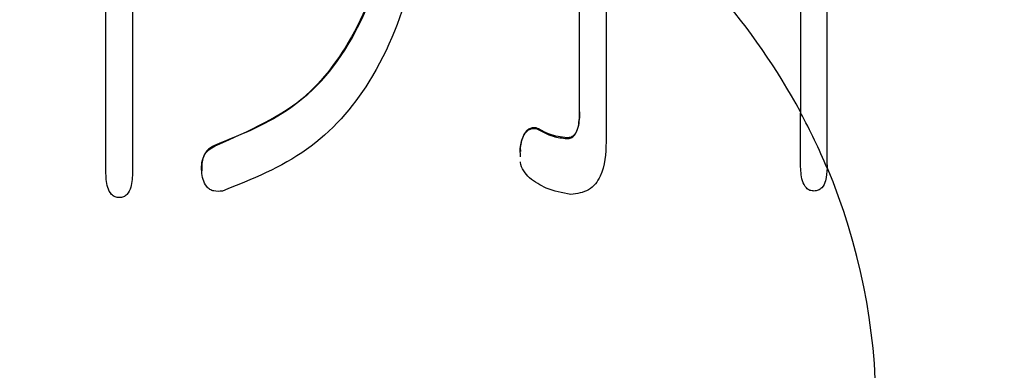
# Model space of a CAD drawing. Units: millimetres. Extents: x 210 to 8110, y 68 to 5608.
# Drawn here: x 2951 to 2955, y 4318 to 4319 of the extents above; entities that cross this region are included whole.
import ezdxf

# ---------------------------------------------------------------- set-up
doc = ezdxf.new("R2010")
doc.units = ezdxf.units.MM
doc.header["$LTSCALE"] = 5
doc.layers.add('熱源', color=214, linetype='Continuous', lineweight=9)
doc.styles.get("Standard").update_dxf_attribs({"font": 'txt', "bigfont": 'bigfont'})
doc.styles.add('ＭＳ ゴシック', font='txt')
doc.dimstyles.get("Standard").update_dxf_attribs({"dimtxt": 0.18, "dimasz": 0.18, "dimexe": 0.18, "dimexo": 0.0625, "dimgap": 0.09, "dimtad": 0, "dimtih": 1, "dimtoh": 1, "dimdec": 4, "dimzin": 0, "dimdsep": 46, "dimtxsty": 'Standard', "dimcen": 0.09, "dimadec": 0, "dimazin": 0, "dimtfac": 1, "dimtdec": 4, "dimtofl": 0, "dimtmove": 0, "dimatfit": 3, "dimfxl": 1, "dimtolj": 1, "dimtzin": 0, "dimarcsym": 0})

# ---------------------------------------------------------------- blocks, each defined once
blk = doc.blocks.new('*G68')
at = {"layer": '熱源', "color": 214, "linetype": 'Continuous', "lineweight": 30}
for p, q in [((2951.1958, 4320.2386), (2951.1958, 4318.5844)), ((2951.0654, 4318.5844), (2951.0654, 4320.1904)), ((2953.5177, 4319.9335), (2953.5177, 4318.7289)), ((2953.3873, 4318.8735), (2953.3873, 4319.8532)), ((2954.4704, 4318.6165), (2954.4704, 4318.872)), ((2953.1784, 4318.7966), (2953.1784, 4318.7931)), ((2951.6085, 4318.7163), (2951.6085, 4318.7128)), ((2953.3253, 4318.7484), (2953.3253, 4318.745)), ((2953.0955, 4318.7002), (2953.0971, 4318.6818)), ((2953.0955, 4318.7002), (2953.0955, 4318.6968)), ((2953.0971, 4318.6554), (2953.0955, 4318.6968)), ((2954.6008, 4318.6165), (2954.6003, 4318.6006))]:
    blk.add_line(p, q, dxfattribs=at)
for centre, radius, start, end in [((2951.5911, 4317.3137), 3.2756, 28.4745, 53.6109), ((2951.7126, 4317.3862), 3.1326, 22.8096, 28.3157), ((2951.7937, 4317.4191), 3.0465, 336.9719, 22.8876)]:
    blk.add_arc(centre, radius, start, end, dxfattribs=at)
for points, knots in [([(2952.5264, 4320.1296), (2952.4704, 4319.8009), (2952.3923, 4319.3427), (2951.9908, 4318.8693), (2951.7359, 4318.7673), (2951.6085, 4318.7163)], [0, 0, 0, 0, 0.559387, 0.779825, 1, 1, 1, 1]), ([(2951.6085, 4318.7128), (2951.7686, 4318.7836), (2952.0895, 4318.9253), (2952.4172, 4319.4541), (2952.485, 4319.8711), (2952.5264, 4320.1262)], [0, 0, 0, 0, 0.278892, 0.558942, 1, 1, 1, 1]), ([(2952.6644, 4320.0941), (2952.61, 4319.7182), (2952.5341, 4319.194), (2952.0704, 4318.6616), (2951.781, 4318.5458), (2951.6364, 4318.488)], [0, 0, 0, 0, 0.559035, 0.779562, 1, 1, 1, 1]), ([(2954.4704, 4319.5967), (2954.4704, 4319.4331), (2954.4704, 4319.1912), (2954.4704, 4318.9527), (2954.4704, 4318.8754)], [0, 0, 0, 0, 0.676112, 1, 1, 1, 1]), ([(2954.4704, 4319.5932), (2954.4704, 4319.4291), (2954.4704, 4319.1872), (2954.4704, 4318.9487), (2954.4704, 4318.872)], [0, 0, 0, 0, 0.678571, 1, 1, 1, 1]), ([(2954.6008, 4318.6199), (2954.6008, 4318.7831), (2954.6008, 4319.1071), (2954.6008, 4319.4369), (2954.6008, 4319.6006)], [0, 0, 0, 0, 0.503562, 1, 1, 1, 1]), ([(2954.6008, 4318.6165), (2954.6008, 4318.7786), (2954.6008, 4319.1026), (2954.6008, 4319.4323), (2954.6008, 4319.5971)], [0, 0, 0, 0, 0.500256, 1, 1, 1, 1]), ([(2953.3873, 4318.8769), (2953.3865, 4318.8509), (2953.3852, 4318.812), (2953.3681, 4318.7682), (2953.3462, 4318.7505), (2953.3322, 4318.7491), (2953.3253, 4318.7484)], [0, 0, 0, 0, 0.500807, 0.749864, 0.875697, 1, 1, 1, 1]), ([(2953.3253, 4318.745), (2953.3322, 4318.7457), (2953.3462, 4318.7471), (2953.3681, 4318.7648), (2953.3852, 4318.8086), (2953.3865, 4318.8475), (2953.3873, 4318.8735)], [0, 0, 0, 0, 0.124317, 0.250147, 0.499121, 1, 1, 1, 1]), ([(2953.1784, 4318.7966), (2953.1721, 4318.7974), (2953.1597, 4318.7991), (2953.1407, 4318.7947), (2953.1263, 4318.7828), (2953.1052, 4318.7533), (2953.0998, 4318.7237), (2953.0955, 4318.7002)], [0, 0, 0, 0, 0.127312, 0.248932, 0.376084, 0.502207, 1, 1, 1, 1]), ([(2953.0955, 4318.6968), (2953.0998, 4318.7203), (2953.1052, 4318.7498), (2953.1263, 4318.7794), (2953.1407, 4318.7913), (2953.1597, 4318.7957), (2953.1721, 4318.794), (2953.1784, 4318.7931)], [0, 0, 0, 0, 0.497752, 0.623887, 0.751051, 0.872683, 1, 1, 1, 1]), ([(2953.3253, 4318.7484), (2953.296, 4318.7525), (2953.2437, 4318.7598), (2953.1984, 4318.7853), (2953.1784, 4318.7966)], [0, 0, 0, 0, 0.558769, 1, 1, 1, 1]), ([(2953.1784, 4318.7931), (2953.204, 4318.7789), (2953.2497, 4318.7534), (2953.3022, 4318.7476), (2953.3253, 4318.745)], [0, 0, 0, 0, 0.560529, 1, 1, 1, 1]), ([(2951.5351, 4318.5844), (2951.5346, 4318.5991), (2951.5335, 4318.6285), (2951.5479, 4318.6684), (2951.5755, 4318.6971), (2951.5975, 4318.7076), (2951.6085, 4318.7128)], [0, 0, 0, 0, 0.28012, 0.559842, 0.779536, 1, 1, 1, 1]), ([(2951.6085, 4318.7163), (2951.5945, 4318.7094), (2951.5666, 4318.6958), (2951.5345, 4318.6496), (2951.5349, 4318.6112), (2951.5351, 4318.5878)], [0, 0, 0, 0, 0.280441, 0.561003, 1, 1, 1, 1]), ([(2953.5177, 4318.7289), (2953.515, 4318.6705), (2953.5116, 4318.5974), (2953.4664, 4318.5222), (2953.4213, 4318.4813), (2953.3747, 4318.4757), (2953.3436, 4318.4719)], [0, 0, 0, 0, 0.49986, 0.625647, 0.751148, 1, 1, 1, 1]), ([(2953.1417, 4318.5522), (2953.1318, 4318.5633), (2953.1119, 4318.5855), (2953.0985, 4318.6147), (2953.0981, 4318.6303), (2953.098, 4318.6313)], [0, 0, 0, 0, 0.482644, 0.96636, 1, 1, 1, 1]), ([(2954.5369, 4318.488), (2954.5298, 4318.4886), (2954.5156, 4318.4897), (2954.4924, 4318.5065), (2954.4724, 4318.5503), (2954.4712, 4318.59), (2954.4704, 4318.6165)], [0, 0, 0, 0, 0.1245327, 0.2503927, 0.4991432, 1, 1, 1, 1]), ([(2951.1312, 4318.4559), (2951.1242, 4318.4565), (2951.11, 4318.4579), (2951.0871, 4318.4747), (2951.0674, 4318.5185), (2951.0662, 4318.558), (2951.0654, 4318.5844)], [0, 0, 0, 0, 0.12453, 0.250312, 0.499129, 1, 1, 1, 1]), ([(2951.1958, 4318.5844), (2951.1953, 4318.558), (2951.1945, 4318.5185), (2951.1748, 4318.4751), (2951.1524, 4318.4577), (2951.1383, 4318.4565), (2951.1312, 4318.4559)], [0, 0, 0, 0, 0.500748, 0.74981, 0.875375, 1, 1, 1, 1]), ([(2951.6364, 4318.488), (2951.6222, 4318.4866), (2951.6009, 4318.4845), (2951.5746, 4318.4953), (2951.5543, 4318.514), (2951.54, 4318.5451), (2951.5367, 4318.5713), (2951.5351, 4318.5844)], [0, 0, 0, 0, 0.249478, 0.374642, 0.499804, 0.749437, 1, 1, 1, 1]), ([(2954.6003, 4318.6006), (2954.5991, 4318.5797), (2954.5971, 4318.5459), (2954.5806, 4318.5071), (2954.5579, 4318.49), (2954.5439, 4318.4887), (2954.5369, 4318.488)], [0, 0, 0, 0, 0.444304, 0.72143, 0.861705, 1, 1, 1, 1]), ([(2953.3436, 4318.4719), (2953.3023, 4318.479), (2953.2284, 4318.4918), (2953.1683, 4318.5337), (2953.1417, 4318.5522)], [0, 0, 0, 0, 0.5584486, 1, 1, 1, 1])]:
    blk.add_open_spline(points, degree=3, knots=knots, dxfattribs=at)
blk = doc.blocks.new('_DOT')
at = {"color": 0}
blk.add_line((-0.5, 0), (-1, 0), dxfattribs=at)
at = {"color": 0, "const_width": 0.5}
blk.add_lwpolyline([(-0.25, 0, 1), (0.25, 0, 1)], format="xyb", close=True, dxfattribs=at)
blk = doc.blocks.new('Dim35')
at = {"layer": '熱源', "color": 214, "linetype": 'Continuous', "lineweight": 9}
for p, q in [((2484, 4850), (2363.5329, 4850)), ((2383.5329, 4560), (2383.5329, 4850)), ((2976.6833, 4560), (2363.5329, 4560))]:
    blk.add_line(p, q, dxfattribs=at)
at = {"layer": '熱源', "color": 214, "linetype": 'Continuous', "lineweight": 9, "xscale": 12, "yscale": 12, "zscale": 12}
for p, rotation in [((2383.5329, 4850), 89.99999999999959), ((2383.5329, 4560), 269.9999999999998)]:
    blk.add_blockref('_DOT', p, dxfattribs=dict(at, rotation=rotation))
at = {"layer": '熱源', "color": 214, "linetype": 'Continuous', "lineweight": 9, "insert": (2383.5329, 4685), "char_height": 70, "width": 900, "attachment_point": 8, "rotation": 90, "style": 'ＭＳ ゴシック'}
blk.add_mtext('290', dxfattribs=at)

msp = doc.modelspace()

# ---------------------------------------------------------------- block references
msp.add_blockref('*G68', (0, 0))

# ---------------------------------------------------------------- dimensions: what is measured, and where the dimension line sits
at = {"layer": '熱源', "color": 214, "linetype": 'Continuous', "lineweight": 9}
dim = msp.add_linear_dim(base=(2383.5329, 4850), p1=(2996.6833, 4560), p2=(2504, 4850), angle=90, dimstyle='Standard', override={"dimscale": 1, "dimtxt": 70, "dimasz": 12, "dimexe": 20, "dimexo": 20, "dimgap": 0, "dimtad": 1, "dimtih": 0, "dimtoh": 0, "dimdec": 2, "dimzin": 8, "dimtxsty": 'ＭＳ ゴシック', "dimblk1": 'DOT', "dimblk2": 'DOT', "dimsah": 1, "dimse1": 0, "dimse2": 0, "dimtix": 0, "dimtofl": 1, "dimtmove": 1, "dimatfit": 2, "dimtzin": 8}, dxfattribs=at)
dim.commit()
dim.dimension.update_dxf_attribs({"geometry": 'Dim35', "text_midpoint": (2383.5329, 4685), "dimtype": 160})

doc.saveas('drawing.dxf')
